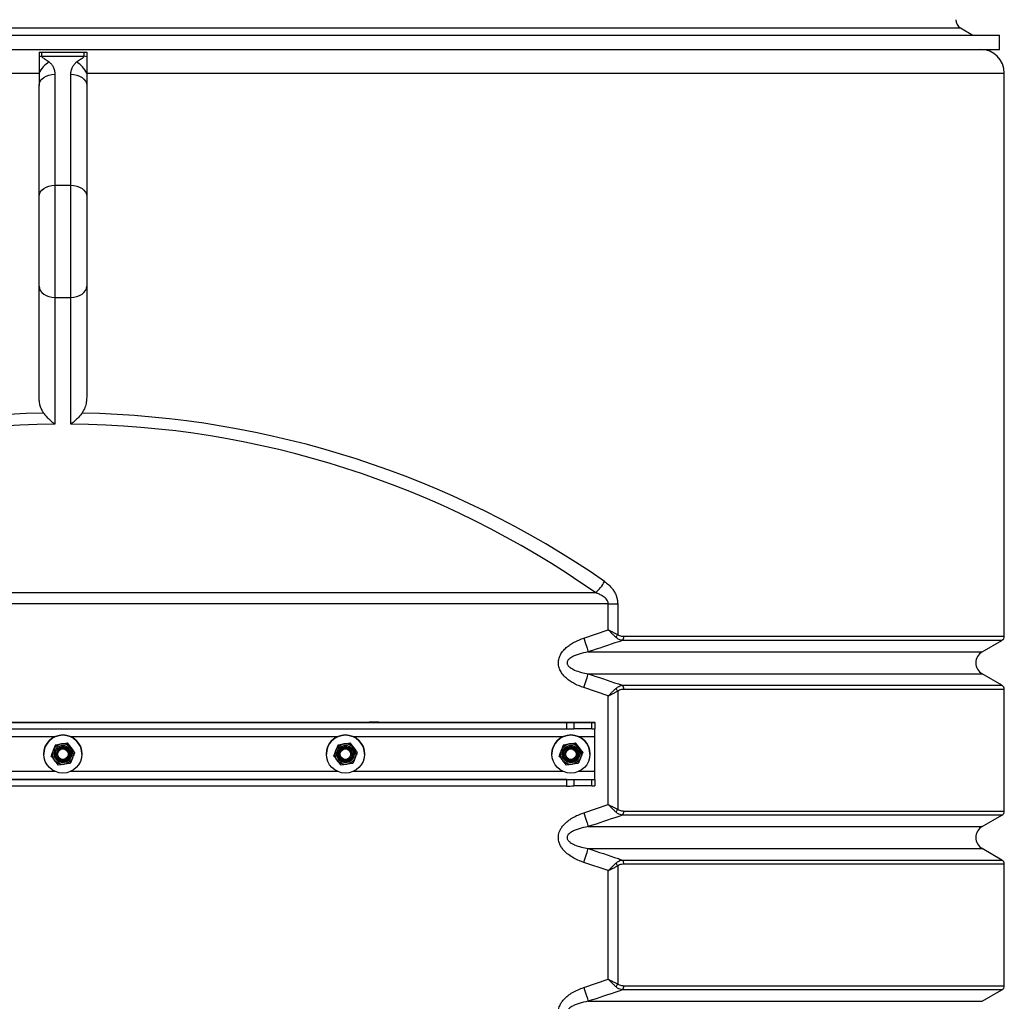
# Model space of a CAD drawing. Units: millimetres. Extents: x 8 to 201, y 4 to 288.
# Drawn here: x 66 to 82, y 113 to 128 of the extents above; entities that cross this region are included whole.
import ezdxf

# ---------------------------------------------------------------- set-up
doc = ezdxf.new("R2010")
doc.units = ezdxf.units.MM

msp = doc.modelspace()

# ---------------------------------------------------------------- linework, layer by layer
at = {"color": 7, "linetype": 'Continuous', "lineweight": 25}
for p, q in [((52.98711, 128.22632), (81.26211, 128.22632)), ((81.26211, 128.22632), (81.45541, 128.11472)), ((52.37461, 128.11472), (81.87461, 128.11472)), ((81.87461, 127.88972), (81.87461, 128.11472)), ((52.37461, 127.88972), (81.87461, 127.88972)), ((66.74961, 127.8438), (66.78354, 127.84638)), ((66.78354, 127.84638), (67.12461, 127.84638)), ((66.79083, 127.77988), (67.45839, 127.77988)), ((67.12461, 127.84638), (67.46568, 127.84638)), ((67.46568, 127.84638), (67.49961, 127.8438)), ((66.74961, 127.51472), (66.74961, 127.32124)), ((66.99961, 127.49801), (66.99961, 125.75126)), ((67.24961, 125.75126), (67.24961, 127.49801)), ((67.49961, 127.51472), (67.49961, 127.32124)), ((81.94961, 118.65125), (81.94961, 127.51472)), ((66.74961, 125.57449), (66.74961, 127.32124)), ((67.49961, 127.32124), (67.49961, 125.57449)), ((66.99961, 125.75126), (66.99961, 123.9835)), ((66.99961, 125.75126), (67.24961, 125.75126)), ((67.24961, 123.9835), (67.24961, 125.75126)), ((66.74961, 124.16027), (66.74961, 125.57449)), ((67.49961, 125.57449), (67.49961, 124.16027)), ((66.74961, 122.41353), (66.74961, 124.16027)), ((67.49961, 124.16027), (67.49961, 122.41353)), ((66.99961, 123.9835), (67.24961, 123.9835)), ((66.99961, 123.9835), (66.99961, 121.99096)), ((67.24961, 121.99096), (67.24961, 123.9835)), ((58.73952, 119.33794), (75.5097, 119.33794)), ((75.71414, 119.16116), (58.53508, 119.16116)), ((75.71414, 119.16116), (75.86147, 119.16116)), ((75.71414, 118.75228), (75.71414, 119.16116)), ((75.86147, 119.16116), (75.86147, 118.6785)), ((75.3274, 118.62266), (75.71414, 118.75228)), ((81.60009, 118.40615), (81.91211, 118.58629)), ((81.91211, 117.8796), (81.60009, 118.05974)), ((75.71414, 117.71361), (75.3274, 117.84323)), ((75.71414, 116.00228), (75.71414, 117.71361)), ((75.86147, 117.78739), (75.86147, 115.9285)), ((81.94961, 115.90125), (81.94961, 117.81464)), ((58.74961, 117.29736), (75.49961, 117.29736)), ((59.18674, 117.29477), (75.06248, 117.29477)), ((71.94961, 117.29724), (71.94961, 117.29576)), ((72.09961, 117.29724), (71.94961, 117.29724)), ((71.94961, 117.29576), (72.09961, 117.29576)), ((72.09961, 117.29576), (72.09961, 117.29724)), ((75.06248, 117.19477), (75.06248, 117.29477)), ((75.16854, 117.29498), (75.45568, 117.2964)), ((75.16854, 117.29498), (75.16854, 117.19499)), ((75.45568, 117.1964), (75.45568, 117.2964)), ((75.49961, 117.29693), (75.49961, 117.29736)), ((75.49961, 117.29693), (75.49961, 117.19693)), ((59.18674, 117.19477), (75.06248, 117.19477)), ((75.45568, 117.1964), (75.16854, 117.19499)), ((75.49961, 117.07298), (75.49961, 117.19693)), ((75.49961, 116.52299), (75.49961, 117.07298)), ((67.0085, 116.94504), (67.10135, 116.95855)), ((67.0085, 116.94473), (67.10135, 116.95809)), ((67.0085, 116.94504), (67.0085, 116.94473)), ((67.1942, 116.97191), (67.1942, 116.97159)), ((67.1942, 116.97191), (67.25226, 116.89828)), ((67.1942, 116.97159), (67.25226, 116.89782)), ((71.4585, 116.94504), (71.55135, 116.95855)), ((71.4585, 116.94473), (71.55135, 116.95809)), ((71.4585, 116.94504), (71.4585, 116.94473)), ((71.6442, 116.97191), (71.6442, 116.97159)), ((71.6442, 116.97191), (71.70226, 116.89828)), ((71.6442, 116.97159), (71.70226, 116.89782)), ((75.0085, 116.94504), (75.10135, 116.95855)), ((75.0085, 116.94473), (75.10135, 116.95809)), ((75.0085, 116.94504), (75.0085, 116.94473)), ((75.1942, 116.97191), (75.1942, 116.97159)), ((75.1942, 116.97191), (75.25226, 116.89828)), ((75.1942, 116.97159), (75.25226, 116.89782)), ((66.82461, 116.79791), (66.82461, 116.79772)), ((66.9389, 116.77079), (66.9389, 116.77048)), ((66.96211, 116.79727), (66.96211, 116.79701)), ((67.02461, 116.79587), (67.02461, 116.79587)), ((67.22461, 116.79587), (67.22461, 116.79587)), ((67.28711, 116.79701), (67.28711, 116.79727)), ((67.31032, 116.82451), (67.31032, 116.8242)), ((67.42461, 116.79772), (67.42461, 116.79791)), ((71.27461, 116.79791), (71.27461, 116.79772)), ((71.3889, 116.77079), (71.3889, 116.77048)), ((71.41211, 116.79727), (71.41211, 116.79701)), ((71.47461, 116.79587), (71.47461, 116.79587)), ((71.67461, 116.79587), (71.67461, 116.79587)), ((71.73711, 116.79701), (71.73711, 116.79727)), ((71.76032, 116.82451), (71.76032, 116.8242)), ((71.87461, 116.79772), (71.87461, 116.79791)), ((74.82461, 116.79791), (74.82461, 116.79772)), ((74.9389, 116.77079), (74.9389, 116.77048)), ((74.96211, 116.79727), (74.96211, 116.79701)), ((75.02461, 116.79587), (75.02461, 116.79587)), ((75.22461, 116.79587), (75.22461, 116.79587)), ((75.28711, 116.79701), (75.28711, 116.79727)), ((75.31032, 116.82451), (75.31032, 116.8242)), ((75.42461, 116.79772), (75.42461, 116.79791)), ((67.05502, 116.62308), (66.99696, 116.69671)), ((67.24073, 116.64994), (67.14787, 116.63644)), ((71.50502, 116.62308), (71.44696, 116.69671)), ((71.69073, 116.64994), (71.59787, 116.63644)), ((75.05502, 116.62308), (74.99696, 116.69671)), ((75.24073, 116.64994), (75.14787, 116.63644)), ((75.49961, 116.39737), (75.49961, 116.52299)), ((58.74961, 116.39737), (75.49961, 116.39737)), ((75.06248, 116.39478), (59.18674, 116.39478)), ((75.06248, 116.29478), (59.18674, 116.29478)), ((72.09961, 116.39725), (71.94961, 116.39725)), ((71.94961, 116.39725), (71.94961, 116.39577)), ((71.94961, 116.39577), (72.09961, 116.39577)), ((72.09961, 116.39577), (72.09961, 116.39725)), ((75.06248, 116.29478), (75.06248, 116.39478)), ((75.16854, 116.395), (75.45568, 116.39641)), ((75.16854, 116.395), (75.16854, 116.295)), ((75.45568, 116.29642), (75.16854, 116.295)), ((75.45568, 116.29642), (75.45568, 116.39641)), ((75.49961, 116.39737), (75.49961, 116.39694)), ((75.49961, 116.39694), (75.49961, 116.29694)), ((75.3274, 115.87266), (75.71414, 116.00228)), ((81.60009, 115.65615), (81.91211, 115.83629)), ((81.91211, 115.1296), (81.60009, 115.30974)), ((75.71414, 114.96361), (75.3274, 115.09323)), ((81.94961, 113.15125), (81.94961, 115.06464)), ((75.71414, 113.25228), (75.71414, 114.96361)), ((75.86147, 115.03739), (75.86147, 113.1785)), ((75.3274, 113.12266), (75.71414, 113.25228)), ((81.60009, 112.90615), (81.91211, 113.08629))]:
    msp.add_line(p, q, dxfattribs=at)
at = {"color": 8, "linetype": 'Continuous', "lineweight": 25}
for p, q in [((52.29961, 127.51472), (66.74961, 127.51472)), ((67.49961, 127.51472), (81.94961, 127.51472)), ((75.95862, 118.65125), (81.94961, 118.65125)), ((81.91211, 118.58629), (75.93627, 118.58629)), ((75.39885, 118.40615), (81.60009, 118.40615)), ((75.39885, 118.05974), (81.60009, 118.05974)), ((75.93627, 117.8796), (81.91211, 117.8796)), ((81.94961, 117.81464), (75.95862, 117.81464)), ((62.79433, 117.07298), (67.00489, 117.07298)), ((67.24433, 117.07298), (71.45489, 117.07298)), ((71.69433, 117.07298), (75.00489, 117.07298)), ((75.24433, 117.07298), (75.49961, 117.07298)), ((67.00411, 116.52299), (62.79511, 116.52299)), ((71.45412, 116.52299), (67.24511, 116.52299)), ((75.00411, 116.52299), (71.69511, 116.52299)), ((75.49961, 116.52299), (75.24511, 116.52299)), ((81.91211, 115.83629), (75.93627, 115.83629)), ((75.95862, 115.90125), (81.94961, 115.90125)), ((75.39885, 115.65615), (81.60009, 115.65615)), ((75.39885, 115.30974), (81.60009, 115.30974)), ((75.93627, 115.1296), (81.91211, 115.1296)), ((81.94961, 115.06464), (75.95862, 115.06464)), ((81.91211, 113.08629), (75.93627, 113.08629)), ((75.95862, 113.15125), (81.94961, 113.15125)), ((75.39885, 112.90615), (81.60009, 112.90615))]:
    msp.add_line(p, q, dxfattribs=at)
at = {"color": 7, "linetype": 'Continuous', "lineweight": 25, "flags": 128}
for points in [[(66.74961, 127.32124), (66.75441, 127.35572), (66.76864, 127.38889), (66.79174, 127.41945), (66.82283, 127.44624), (66.86072, 127.46822), (66.90394, 127.48456), (66.95084, 127.49462), (66.99961, 127.49801)], [(67.24961, 127.49801), (67.29838, 127.49462), (67.34528, 127.48456), (67.3885, 127.46822), (67.42639, 127.44624), (67.45748, 127.41945), (67.48058, 127.38889), (67.49481, 127.35572), (67.49961, 127.32124)], [(66.74961, 125.57449), (66.75441, 125.60897), (66.76864, 125.64214), (66.79174, 125.6727), (66.82283, 125.69949), (66.86072, 125.72147), (66.90394, 125.73781), (66.95084, 125.74787), (66.99961, 125.75126)], [(67.24961, 125.75126), (67.29838, 125.74787), (67.34528, 125.73781), (67.3885, 125.72147), (67.42639, 125.69949), (67.45748, 125.6727), (67.48058, 125.64214), (67.49481, 125.60897), (67.49961, 125.57449)], [(66.74961, 124.16027), (66.75441, 124.12579), (66.76864, 124.09262), (66.79174, 124.06206), (66.82283, 124.03527), (66.86072, 124.01329), (66.90394, 123.99695), (66.95084, 123.98689), (66.99961, 123.9835)], [(67.24961, 123.9835), (67.29838, 123.98689), (67.34528, 123.99695), (67.3885, 124.01329), (67.42639, 124.03527), (67.45748, 124.06206), (67.48058, 124.09262), (67.49481, 124.12579), (67.49961, 124.16027)], [(75.3274, 118.62266), (75.3386, 118.5887), (75.34958, 118.55545), (75.36009, 118.52358), (75.36994, 118.49374), (75.37891, 118.46656), (75.38682, 118.44258), (75.39351, 118.42231), (75.39885, 118.40615)], [(75.3274, 117.84323), (75.3386, 117.87719), (75.34958, 117.91044), (75.36009, 117.94231), (75.36994, 117.97215), (75.37891, 117.99934), (75.38682, 118.02331), (75.39351, 118.04359), (75.39885, 118.05974)], [(75.3274, 115.87266), (75.3386, 115.8387), (75.34958, 115.80545), (75.36009, 115.77358), (75.36994, 115.74374), (75.37891, 115.71656), (75.38682, 115.69258), (75.39351, 115.67231), (75.39885, 115.65615)], [(75.3274, 115.09323), (75.3386, 115.12719), (75.34958, 115.16044), (75.36009, 115.19231), (75.36994, 115.22215), (75.37891, 115.24934), (75.38682, 115.27331), (75.39351, 115.29359), (75.39885, 115.30974)], [(75.3274, 113.12266), (75.3386, 113.0887), (75.34958, 113.05545), (75.36009, 113.02358), (75.36994, 112.99374), (75.37891, 112.96656), (75.38682, 112.94258), (75.39351, 112.92231), (75.39885, 112.90615)]]:
    msp.add_lwpolyline(points, dxfattribs=at)
at = {"color": 7, "linetype": 'Continuous', "lineweight": 25}
for centre, radius in [((67.12461, 116.79772), 0.3), ((71.57461, 116.79772), 0.3), ((75.12461, 116.79772), 0.3), ((67.12461, 116.79701), 0.1625), ((67.12461, 116.79689), 0.137), ((67.12461, 116.79689), 0.11786), ((71.57461, 116.79701), 0.1625), ((71.57461, 116.79689), 0.137), ((71.57461, 116.79689), 0.11786), ((75.12461, 116.79701), 0.1625), ((75.12461, 116.79689), 0.137), ((75.12461, 116.79689), 0.11786), ((67.12461, 116.79587), 0.1), ((67.12461, 116.79578), 0.08274), ((71.57461, 116.79587), 0.1), ((71.57461, 116.79578), 0.08274), ((75.12461, 116.79587), 0.1), ((75.12461, 116.79578), 0.08274)]:
    msp.add_circle(centre, radius, dxfattribs=at)
for centre, radius, start, end in [((81.33711, 128.35622), 0.15, 180, 240), ((66.82957, 127.42592), 0.35607, 96.246129, 102.977683), ((67.41965, 127.42592), 0.35607, 77.022317, 83.753871), ((81.57461, 127.51472), 0.375, 0, 90), ((67.14489, 127.31998), 0.44065, 122.531333, 153.773507), ((67.10433, 127.31998), 0.44065, 26.226493, 57.468667), ((67.12461, 107.41649), 14.575, 90.491393, 125.121089), ((67.12461, 107.41649), 14.575, 54.878911, 89.508607), ((75.23075, 119.7118), 0.46646, 306.728611, 335.007266), ((75.73199, 118.73946), 0.14312, 314.095887, 334.788117), ((75.86632, 118.64668), 0.09242, 319.199331, 2.830577), ((81.87461, 118.65125), 0.075, 300, 0), ((81.70009, 118.23295), 0.2, 120, 240), ((75.86631, 117.81921), 0.09242, 357.169836, 40.800256), ((81.87461, 117.81464), 0.075, 0, 60), ((75.73199, 117.72643), 0.14312, 25.211883, 45.904113), ((75.069, 140.05059), 22.75583, 269.983591, 270.250649), ((75.462, 118.6086), 1.31221, 269.723777, 271.64231), ((67.12461, 116.7979), 0.3, 0.000528, 179.999472), ((71.57461, 116.7979), 0.3, 0.000559, 179.999441), ((75.12461, 116.79791), 0.3, 0.000461, 179.999539), ((75.069, 139.9506), 22.75583, 269.983591, 270.250649), ((75.46197, 118.5103), 1.31392, 269.725507, 271.641551), ((67.12461, 116.79726), 0.1625, 98.230161, 158.229617), ((67.12461, 116.79726), 0.1625, 38.230721, 98.230168), ((71.57461, 116.79726), 0.1625, 98.230251, 158.229596), ((71.57461, 116.79726), 0.1625, 38.230671, 98.230219), ((75.12461, 116.79726), 0.1625, 98.230527, 158.229319), ((75.12461, 116.79726), 0.1625, 38.230671, 98.230219), ((67.12461, 116.79727), 0.1625, 158.229878, 180.000091), ((67.12461, 116.79701), 0.11786, 180.000545, 359.999455), ((67.12461, 116.79701), 0.1, 359.983929, 180.016071), ((67.12461, 116.79695), 0.1, 0.000468, 179.999532), ((67.12461, 116.79692), 0.1, 0.000468, 179.999532), ((67.12461, 116.7968), 0.1, 0.000681, 179.999319), ((67.12461, 116.79677), 0.1, 0.00061, 179.99939), ((67.12461, 116.79665), 0.1, 0.000468, 179.999532), ((67.12461, 116.79661), 0.1, 0.000468, 179.999532), ((67.12461, 116.79649), 0.1, 0.00061, 179.99939), ((67.12461, 116.79646), 0.1, 0.000539, 179.999461), ((67.12461, 116.79634), 0.1, 0.000468, 179.999532), ((67.12461, 116.7963), 0.1, 0.000468, 179.999532), ((67.12461, 116.79618), 0.1, 0.000539, 179.999461), ((67.12461, 116.79615), 0.1, 0.000468, 179.999532), ((67.12461, 116.79603), 0.1, 0.000468, 179.999532), ((67.12461, 116.79599), 0.1, 0.000468, 179.999532), ((67.12461, 116.79587), 0.1, 0.000539, 179.999461), ((67.12461, 116.79727), 0.1625, 0.000054, 38.230591), ((71.5746, 116.79727), 0.16249, 158.229401, 180.000333), ((71.57461, 116.79701), 0.11786, 180.000547, 359.999453), ((71.57461, 116.79701), 0.1, 359.941454, 180.058759), ((71.57461, 116.79695), 0.1, 0.000468, 179.999532), ((71.57461, 116.79692), 0.1, 0.000468, 179.999532), ((71.57461, 116.7968), 0.1, 0.000682, 179.999318), ((71.57461, 116.79677), 0.1, 0.000611, 179.999389), ((71.57461, 116.79665), 0.1, 0.000468, 179.999532), ((71.57461, 116.79661), 0.1, 0.000468, 179.999532), ((71.57461, 116.79649), 0.1, 0.000611, 179.999389), ((71.57461, 116.79646), 0.1, 0.000539, 179.999461), ((71.57461, 116.79634), 0.1, 0.000468, 179.999532), ((71.57461, 116.7963), 0.1, 0.000468, 179.999532), ((71.57461, 116.79618), 0.1, 0.000539, 179.999461), ((71.57461, 116.79615), 0.1, 0.000468, 179.999532), ((71.57461, 116.79603), 0.1, 0.000468, 179.999532), ((71.57461, 116.79599), 0.1, 0.000468, 179.999532), ((71.57461, 116.79587), 0.1, 0.000539, 179.999461), ((71.57463, 116.79727), 0.16248, 359.998438, 38.232136), ((75.12462, 116.79726), 0.16251, 158.23094, 179.998794), ((75.12461, 116.79701), 0.11786, 180.000482, 359.999518), ((75.12461, 116.79701), 0.1, 0.157076, 179.851461), ((75.12461, 116.79695), 0.1, 0.000353, 179.999647), ((75.12461, 116.79692), 0.1, 0.000353, 179.999647), ((75.12461, 116.7968), 0.1, 0.000567, 179.999433), ((75.12461, 116.79677), 0.1, 0.000496, 179.999504), ((75.12461, 116.79665), 0.1, 0.000353, 179.999647), ((75.12461, 116.79661), 0.1, 0.000353, 179.999647), ((75.12461, 116.79649), 0.1, 0.000496, 179.999504), ((75.12461, 116.79646), 0.1, 0.000425, 179.999575), ((75.12461, 116.79634), 0.1, 0.000353, 179.999647), ((75.12461, 116.7963), 0.1, 0.000353, 179.999647), ((75.12461, 116.79618), 0.1, 0.000425, 179.999575), ((75.12461, 116.79615), 0.1, 0.000353, 179.999647), ((75.12461, 116.79603), 0.1, 0.000353, 179.999647), ((75.12461, 116.79599), 0.1, 0.000353, 179.999647), ((75.12461, 116.79587), 0.1, 0.000425, 179.999575), ((75.1246, 116.79726), 0.16251, 0.001332, 38.229622), ((75.06921, 139.04819), 22.65341, 269.982987, 270.251253), ((75.06921, 138.94819), 22.65341, 269.982987, 270.251253), ((75.46196, 117.71209), 1.31569, 269.726315, 271.639772), ((75.46196, 117.61209), 1.31569, 269.726315, 271.639772), ((75.73199, 115.98946), 0.14312, 314.095451, 334.78807), ((75.86632, 115.89668), 0.09242, 319.199229, 2.830679), ((81.87461, 115.90125), 0.075, 300, 0), ((81.70009, 115.48295), 0.2, 120, 240), ((75.73199, 114.97643), 0.14312, 25.21193, 45.904549), ((75.86632, 115.06921), 0.09242, 357.169321, 40.800771), ((81.87461, 115.06464), 0.075, 0, 60), ((75.73198, 113.23946), 0.14312, 314.096323, 334.788164), ((75.86631, 113.14668), 0.09242, 319.20026, 2.829648), ((81.87461, 113.15125), 0.075, 300, 0)]:
    msp.add_arc(centre, radius, start, end, dxfattribs=at)
for start_param, end_param in [(1.59115614, 2.18377497), (0.95781769, 1.55043652)]:
    msp.add_ellipse((67.12461, 107.59327), major_axis=(14.825, 0), ratio=0.98313659, start_param=start_param, end_param=end_param, dxfattribs=at)
for points, knots in [([(66.74961, 127.8438), (66.74961, 127.82601), (66.74961, 127.80502), (66.74961, 127.77715), (66.74961, 127.7729)], [0, 0, 0, 0, 0.84730425, 1, 1, 1, 1]), ([(66.74961, 127.7729), (66.74961, 127.74456), (66.74961, 127.69993), (66.74961, 127.62651), (66.74961, 127.56911), (66.74961, 127.53122), (66.74961, 127.51472)], [0, 0, 0, 0, 0.38134516, 0.60046661, 0.82594639, 1, 1, 1, 1]), ([(66.78354, 127.84638), (66.78563, 127.8316), (66.78838, 127.81216), (66.79036, 127.78613), (66.79083, 127.77988)], [0, 0, 0, 0, 0.760094, 1, 1, 1, 1]), ([(66.79083, 127.77988), (66.79132, 127.77848), (66.7929, 127.77386), (66.81016, 127.75694), (66.85355, 127.73245), (66.88835, 127.70624), (66.90793, 127.69149)], [0, 0, 0, 0, 0.035311076, 0.116318643, 0.502752761, 1, 1, 1, 1]), ([(67.34129, 127.69149), (67.36087, 127.70624), (67.39567, 127.73245), (67.43906, 127.75694), (67.45632, 127.77386), (67.45791, 127.77848), (67.45839, 127.77988)], [0, 0, 0, 0, 0.497247239, 0.883681357, 0.964688924, 1, 1, 1, 1]), ([(67.45839, 127.77988), (67.45886, 127.78613), (67.46084, 127.81216), (67.46359, 127.8316), (67.46568, 127.84638)], [0, 0, 0, 0, 0.239906, 1, 1, 1, 1]), ([(67.49961, 127.8438), (67.49961, 127.82601), (67.49961, 127.80502), (67.49961, 127.77715), (67.49961, 127.7729)], [0, 0, 0, 0, 0.84730425, 1, 1, 1, 1]), ([(67.49961, 127.7729), (67.49961, 127.74456), (67.49961, 127.69993), (67.49961, 127.62651), (67.49961, 127.56911), (67.49961, 127.53122), (67.49961, 127.51472)], [0, 0, 0, 0, 0.38134516, 0.60046661, 0.82594639, 1, 1, 1, 1]), ([(66.90793, 127.69149), (66.92066, 127.67968), (66.94657, 127.65563), (66.97498, 127.61012), (66.99561, 127.55722), (66.99826, 127.51796), (66.99961, 127.49801)], [0, 0, 0, 0, 0.2135608, 0.43460183, 0.71278906, 1, 1, 1, 1]), ([(67.24961, 127.49801), (67.25084, 127.51699), (67.25333, 127.5555), (67.27303, 127.60766), (67.30142, 127.65423), (67.32786, 127.67894), (67.34129, 127.69149)], [0, 0, 0, 0, 0.273314514, 0.554631657, 0.7738073, 1, 1, 1, 1]), ([(66.8228, 122.16525), (66.81156, 122.18296), (66.78874, 122.21894), (66.76672, 122.28031), (66.75224, 122.34561), (66.75049, 122.39073), (66.74961, 122.41353)], [0, 0, 0, 0, 0.23897544, 0.48527566, 0.73999107, 1, 1, 1, 1]), ([(67.49961, 122.41353), (67.49832, 122.38701), (67.4957, 122.33319), (67.47451, 122.24721), (67.44352, 122.19439), (67.42642, 122.16525)], [0, 0, 0, 0, 0.30334843, 0.61557852, 1, 1, 1, 1]), ([(66.8228, 122.16525), (66.83567, 122.1473), (66.84923, 122.13032), (66.87745, 122.09789), (66.89215, 122.0824), (66.92238, 122.05297), (66.93765, 122.03928), (66.96074, 122.02013), (66.96847, 122.01397), (66.98011, 122.00508), (66.984, 122.00218), (66.98985, 121.9979), (66.9918, 121.99649), (66.9957, 121.9937), (66.99768, 121.99231), (66.99961, 121.99096)], [0, 0, 0, 0, 0.25, 0.25, 0.5, 0.5, 0.75, 0.75, 0.875, 0.875, 0.9375, 0.9375, 0.96875, 0.96875, 1, 1, 1, 1]), ([(67.42642, 122.16525), (67.41356, 122.1473), (67.39998, 122.13032), (67.3788, 122.10597), (67.3716, 122.09805), (67.35693, 122.08256), (67.34944, 122.07497), (67.3268, 122.05293), (67.31155, 122.03926), (67.28847, 122.02012), (67.28075, 122.01397), (67.26911, 122.00508), (67.26522, 122.00217), (67.25743, 121.99648), (67.25348, 121.99366), (67.24961, 121.99096)], [0, 0, 0, 0, 0.25, 0.25, 0.375, 0.375, 0.5, 0.5, 0.75, 0.75, 0.875, 0.875, 0.9375, 0.9375, 1, 1, 1, 1]), ([(75.65353, 119.51472), (75.67608, 119.49784), (75.72114, 119.46413), (75.77354, 119.40646), (75.81213, 119.34841), (75.83705, 119.29618), (75.85319, 119.24302), (75.86056, 119.19849), (75.86123, 119.171), (75.86147, 119.16116)], [0, 0, 0, 0, 0.21212091, 0.42383577, 0.56386819, 0.70370248, 0.81960133, 0.93540353, 1, 1, 1, 1]), ([(75.71414, 119.16116), (75.7139, 119.1661), (75.71333, 119.17793), (75.70668, 119.20098), (75.69038, 119.2288), (75.66401, 119.25631), (75.62482, 119.28564), (75.5734, 119.31402), (75.53095, 119.32996), (75.5097, 119.33794)], [0, 0, 0, 0, 0.050033445, 0.119951386, 0.241797612, 0.37852556, 0.515792791, 0.75763496, 1, 1, 1, 1]), ([(75.3274, 117.84323), (75.28031, 117.85877), (75.23481, 117.87735), (75.16952, 117.91083), (75.14825, 117.92293), (75.10691, 117.94942), (75.08683, 117.96379), (75.04823, 117.99549), (75.03011, 118.01248), (75.00517, 118.04011), (74.99723, 118.04968), (74.98222, 118.06966), (74.97522, 118.07999), (74.9561, 118.11178), (74.94575, 118.13414), (74.93664, 118.16394), (74.93501, 118.17003), (74.9322, 118.18223), (74.93102, 118.18835), (74.92816, 118.20677), (74.92716, 118.21912), (74.92702, 118.24399), (74.9279, 118.2566), (74.93149, 118.2813), (74.93418, 118.29342), (74.9412, 118.31724), (74.94555, 118.32899), (74.95573, 118.35189), (74.96148, 118.36291), (74.98044, 118.39486), (74.99534, 118.4147), (75.0287, 118.45202), (75.04671, 118.46901), (75.08472, 118.50049), (75.10473, 118.51497), (75.1464, 118.54187), (75.16809, 118.55429), (75.23425, 118.58834), (75.28013, 118.60706), (75.3274, 118.62266)], [0, 0, 0, 0, 0.125, 0.125, 0.1875, 0.1875, 0.25, 0.25, 0.3125, 0.3125, 0.34375, 0.34375, 0.375, 0.375, 0.4375, 0.4375, 0.453125, 0.453125, 0.46875, 0.46875, 0.5, 0.5, 0.53125, 0.53125, 0.5625, 0.5625, 0.59375, 0.59375, 0.625, 0.625, 0.6875, 0.6875, 0.75, 0.75, 0.8125, 0.8125, 0.875, 0.875, 1, 1, 1, 1]), ([(75.71414, 118.75228), (75.71429, 118.75221), (75.71476, 118.75197), (75.71591, 118.7514), (75.71854, 118.75008), (75.72485, 118.74692), (75.74039, 118.73913), (75.75516, 118.73173), (75.78263, 118.71797), (75.81682, 118.70085), (75.84659, 118.68595), (75.86147, 118.6785)], [0, 0, 0, 0, 0.00293954, 0.00912822, 0.02214623, 0.05375881, 0.13078632, 0.3225032, 0.34044184, 0.67031965, 1, 1, 1, 1]), ([(75.71414, 118.75228), (75.71426, 118.75216), (75.71464, 118.75179), (75.71555, 118.75089), (75.71765, 118.74882), (75.72268, 118.74387), (75.73506, 118.73167), (75.74696, 118.71994), (75.76891, 118.69833), (75.79615, 118.67151), (75.81977, 118.64829), (75.83158, 118.63668)], [0, 0, 0, 0, 0.002938177, 0.009141896, 0.022181619, 0.053834416, 0.130921542, 0.322481695, 0.343671879, 0.67192957, 1, 1, 1, 1]), ([(75.93627, 118.58629), (75.91795, 118.5886), (75.89992, 118.59349), (75.87347, 118.60567), (75.8647, 118.61058), (75.84765, 118.62225), (75.83943, 118.62896), (75.83158, 118.63668)], [0, 0, 0, 0, 0.5, 0.5, 0.75, 0.75, 1, 1, 1, 1]), ([(75.86147, 118.6785), (75.87014, 118.67329), (75.88948, 118.66166), (75.92265, 118.65295), (75.94652, 118.65182), (75.95862, 118.65125)], [0, 0, 0, 0, 0.28594425, 0.63799471, 1, 1, 1, 1]), ([(75.93627, 118.58629), (75.77844, 118.53276), (75.59951, 118.47207), (75.42001, 118.4131), (75.39885, 118.40615)], [0, 0, 0, 0, 0.882124143, 1, 1, 1, 1]), ([(75.39885, 118.40615), (75.34964, 118.39604), (75.27987, 118.38169), (75.19259, 118.35096), (75.14426, 118.3277), (75.1076, 118.30362), (75.08498, 118.2825), (75.07104, 118.2613), (75.06488, 118.24176), (75.06497, 118.22282), (75.0717, 118.20336), (75.0875, 118.18009), (75.12393, 118.14887), (75.19319, 118.11348), (75.28882, 118.08125), (75.36215, 118.06691), (75.39885, 118.05974)], [0, 0, 0, 0, 0.19223075, 0.27253589, 0.35267135, 0.39546456, 0.43802442, 0.46787018, 0.4884442, 0.51241999, 0.53557387, 0.56304476, 0.61589974, 0.71381972, 0.85675272, 1, 1, 1, 1]), ([(75.39885, 118.05974), (75.55706, 118.00732), (75.73641, 117.9479), (75.9152, 117.8868), (75.93627, 117.8796)], [0, 0, 0, 0, 0.8821245, 1, 1, 1, 1]), ([(75.83158, 117.82921), (75.84119, 117.83751), (75.86197, 117.85545), (75.89773, 117.87233), (75.92329, 117.87715), (75.93627, 117.8796)], [0, 0, 0, 0, 0.29774369, 0.64325974, 1, 1, 1, 1]), ([(75.71414, 117.71361), (75.71426, 117.71373), (75.71464, 117.7141), (75.71555, 117.715), (75.71765, 117.71707), (75.72268, 117.72202), (75.73506, 117.73423), (75.74696, 117.74595), (75.76891, 117.76756), (75.79615, 117.79438), (75.81977, 117.8176), (75.83158, 117.82921)], [0, 0, 0, 0, 0.00293818, 0.0091404, 0.02218015, 0.05383449, 0.13092172, 0.32248064, 0.34367233, 0.67193046, 1, 1, 1, 1]), ([(75.71414, 117.71361), (75.71429, 117.71368), (75.71476, 117.71392), (75.71591, 117.7145), (75.71854, 117.71582), (75.72484, 117.71897), (75.74039, 117.72676), (75.75516, 117.73416), (75.78263, 117.74792), (75.81682, 117.76505), (75.84659, 117.77995), (75.86147, 117.78739)], [0, 0, 0, 0, 0.00293858, 0.00912823, 0.02214625, 0.05375885, 0.13078644, 0.32250348, 0.34044213, 0.67032022, 1, 1, 1, 1]), ([(75.95862, 117.81464), (75.94682, 117.8141), (75.92296, 117.81299), (75.88975, 117.8044), (75.87014, 117.7926), (75.86147, 117.78739)], [0, 0, 0, 0, 0.35292928, 0.71405178, 1, 1, 1, 1]), ([(67.0085, 116.94504), (67.00557, 116.93774), (66.99423, 116.90938), (66.98245, 116.87989), (66.9737, 116.85799)], [0, 0, 0, 0, 0.25755088, 1, 1, 1, 1]), ([(67.0085, 116.94473), (67.00557, 116.93741), (66.99423, 116.90896), (66.98245, 116.87945), (66.9737, 116.85753)], [0, 0, 0, 0, 0.25755011, 1, 1, 1, 1]), ([(67.10135, 116.95855), (67.10355, 116.95887), (67.13491, 116.9634), (67.16563, 116.96781), (67.1942, 116.97191)], [0, 0, 0, 0, 0.070214785, 1, 1, 1, 1]), ([(67.10135, 116.95809), (67.10355, 116.95841), (67.13491, 116.96294), (67.16563, 116.96743), (67.1942, 116.97159)], [0, 0, 0, 0, 0.07021466, 1, 1, 1, 1]), ([(71.4585, 116.94504), (71.45557, 116.93774), (71.44423, 116.90938), (71.43245, 116.87989), (71.4237, 116.85799)], [0, 0, 0, 0, 0.25754991, 1, 1, 1, 1]), ([(71.4585, 116.94473), (71.45557, 116.93741), (71.44423, 116.90896), (71.43245, 116.87945), (71.4237, 116.85753)], [0, 0, 0, 0, 0.25754915, 1, 1, 1, 1]), ([(71.55135, 116.95855), (71.55355, 116.95887), (71.58491, 116.9634), (71.61563, 116.96781), (71.6442, 116.97191)], [0, 0, 0, 0, 0.07021697, 1, 1, 1, 1]), ([(71.55135, 116.95809), (71.55355, 116.95841), (71.58491, 116.96294), (71.61563, 116.96743), (71.6442, 116.97159)], [0, 0, 0, 0, 0.070216843, 1, 1, 1, 1]), ([(75.0085, 116.94504), (75.00557, 116.93774), (74.99423, 116.90938), (74.98245, 116.87989), (74.9737, 116.85799)], [0, 0, 0, 0, 0.25754954, 1, 1, 1, 1]), ([(75.0085, 116.94473), (75.00557, 116.93741), (74.99423, 116.90896), (74.98245, 116.87945), (74.9737, 116.85753)], [0, 0, 0, 0, 0.25754878, 1, 1, 1, 1]), ([(75.10135, 116.95855), (75.10355, 116.95887), (75.13491, 116.9634), (75.16563, 116.96781), (75.1942, 116.97191)], [0, 0, 0, 0, 0.0702167, 1, 1, 1, 1]), ([(75.10135, 116.95809), (75.10355, 116.95841), (75.13491, 116.96294), (75.16563, 116.96743), (75.1942, 116.97159)], [0, 0, 0, 0, 0.070216574, 1, 1, 1, 1]), ([(66.9737, 116.85799), (66.97054, 116.85007), (66.95876, 116.82057), (66.94729, 116.79182), (66.9389, 116.77079)], [0, 0, 0, 0, 0.26863538, 1, 1, 1, 1]), ([(66.9737, 116.85753), (66.97054, 116.84961), (66.95876, 116.82012), (66.94729, 116.79145), (66.9389, 116.77048)], [0, 0, 0, 0, 0.26863361, 1, 1, 1, 1]), ([(66.99696, 116.69671), (66.99559, 116.69846), (66.97598, 116.72334), (66.95677, 116.74777), (66.9389, 116.77048)], [0, 0, 0, 0, 0.07021352, 1, 1, 1, 1]), ([(67.25226, 116.89828), (67.25364, 116.89653), (67.27324, 116.87164), (67.29245, 116.84722), (67.31032, 116.82451)], [0, 0, 0, 0, 0.070216384, 1, 1, 1, 1]), ([(67.25226, 116.89782), (67.25364, 116.89608), (67.27324, 116.87119), (67.29245, 116.84684), (67.31032, 116.8242)], [0, 0, 0, 0, 0.07021347, 1, 1, 1, 1]), ([(67.31032, 116.8242), (67.3074, 116.81687), (67.29605, 116.78843), (67.28427, 116.75891), (67.27552, 116.737)], [0, 0, 0, 0, 0.2575484, 1, 1, 1, 1]), ([(71.4237, 116.85799), (71.42054, 116.85007), (71.40876, 116.82057), (71.39729, 116.79182), (71.3889, 116.77079)], [0, 0, 0, 0, 0.26863542, 1, 1, 1, 1]), ([(71.4237, 116.85753), (71.42054, 116.84961), (71.40876, 116.82012), (71.39729, 116.79145), (71.3889, 116.77048)], [0, 0, 0, 0, 0.268633646, 1, 1, 1, 1]), ([(71.44696, 116.69671), (71.44559, 116.69846), (71.42598, 116.72334), (71.40677, 116.74777), (71.3889, 116.77048)], [0, 0, 0, 0, 0.07021226, 1, 1, 1, 1]), ([(71.70226, 116.89828), (71.70364, 116.89653), (71.72324, 116.87164), (71.74245, 116.84722), (71.76032, 116.82451)], [0, 0, 0, 0, 0.07021755, 1, 1, 1, 1]), ([(71.70226, 116.89782), (71.70364, 116.89608), (71.72324, 116.87119), (71.74245, 116.84684), (71.76032, 116.8242)], [0, 0, 0, 0, 0.07021463, 1, 1, 1, 1]), ([(71.76032, 116.8242), (71.7574, 116.81687), (71.74605, 116.78843), (71.73427, 116.75891), (71.72552, 116.737)], [0, 0, 0, 0, 0.25754748, 1, 1, 1, 1]), ([(74.9737, 116.85799), (74.97054, 116.85007), (74.95876, 116.82057), (74.94729, 116.79182), (74.9389, 116.77079)], [0, 0, 0, 0, 0.26863397, 1, 1, 1, 1]), ([(74.9737, 116.85753), (74.97054, 116.84961), (74.95876, 116.82012), (74.94729, 116.79145), (74.9389, 116.77048)], [0, 0, 0, 0, 0.2686322, 1, 1, 1, 1]), ([(74.99696, 116.69671), (74.99559, 116.69846), (74.97598, 116.72334), (74.95677, 116.74777), (74.9389, 116.77048)], [0, 0, 0, 0, 0.070212091, 1, 1, 1, 1]), ([(75.25226, 116.89828), (75.25364, 116.89653), (75.27324, 116.87165), (75.29245, 116.84722), (75.31032, 116.82451)], [0, 0, 0, 0, 0.0702198, 1, 1, 1, 1]), ([(75.25226, 116.89782), (75.25364, 116.89608), (75.27324, 116.87119), (75.29245, 116.84684), (75.31032, 116.8242)], [0, 0, 0, 0, 0.07021689, 1, 1, 1, 1]), ([(75.31032, 116.8242), (75.3074, 116.81687), (75.29605, 116.78843), (75.28427, 116.75891), (75.27552, 116.737)], [0, 0, 0, 0, 0.25754711, 1, 1, 1, 1]), ([(67.14787, 116.63644), (67.14567, 116.63612), (67.11432, 116.63159), (67.08359, 116.62718), (67.05502, 116.62308)], [0, 0, 0, 0, 0.07021456, 1, 1, 1, 1]), ([(67.27552, 116.737), (67.27236, 116.72908), (67.26058, 116.69959), (67.24911, 116.67091), (67.24073, 116.64994)], [0, 0, 0, 0, 0.26863452, 1, 1, 1, 1]), ([(71.59787, 116.63644), (71.59567, 116.63612), (71.56432, 116.63159), (71.53359, 116.62718), (71.50502, 116.62308)], [0, 0, 0, 0, 0.070213144, 1, 1, 1, 1]), ([(71.72552, 116.737), (71.72236, 116.72908), (71.71058, 116.69959), (71.69911, 116.67091), (71.69073, 116.64994)], [0, 0, 0, 0, 0.2686346, 1, 1, 1, 1]), ([(75.14787, 116.63644), (75.14567, 116.63612), (75.11432, 116.63159), (75.08359, 116.62718), (75.05502, 116.62308)], [0, 0, 0, 0, 0.07021702, 1, 1, 1, 1]), ([(75.27552, 116.737), (75.27236, 116.72908), (75.26058, 116.69959), (75.24911, 116.67091), (75.24073, 116.64994)], [0, 0, 0, 0, 0.26863316, 1, 1, 1, 1]), ([(75.71414, 116.00228), (75.71426, 116.00216), (75.71464, 116.00179), (75.71555, 116.00089), (75.71765, 115.99882), (75.72268, 115.99387), (75.73506, 115.98167), (75.74696, 115.96994), (75.76891, 115.94833), (75.79615, 115.92151), (75.81977, 115.89829), (75.83158, 115.88668)], [0, 0, 0, 0, 0.00293668, 0.00914042, 0.02217867, 0.05383456, 0.1309204, 0.32247959, 0.3436713, 0.67193134, 1, 1, 1, 1]), ([(75.71414, 116.00228), (75.71429, 116.00221), (75.71476, 116.00197), (75.71591, 116.00139), (75.71854, 116.00008), (75.72484, 115.99692), (75.74039, 115.98913), (75.75516, 115.98173), (75.78262, 115.96797), (75.81682, 115.95085), (75.84659, 115.93595), (75.86147, 115.9285)], [0, 0, 0, 0, 0.00293858, 0.00912823, 0.02214625, 0.05375886, 0.13078644, 0.32250253, 0.34044213, 0.67032021, 1, 1, 1, 1]), ([(75.3274, 115.09323), (75.2965, 115.1043), (75.23465, 115.12646), (75.14697, 115.17159), (75.07667, 115.21998), (75.02358, 115.26833), (74.98527, 115.3131), (74.95426, 115.36355), (74.92986, 115.42724), (74.92305, 115.50487), (74.94286, 115.57946), (74.97515, 115.63814), (75.01713, 115.69202), (75.0754, 115.74554), (75.15184, 115.79668), (75.23607, 115.8399), (75.29695, 115.86174), (75.3274, 115.87266)], [0, 0, 0, 0, 0.082834281, 0.165843596, 0.248370413, 0.297652598, 0.34688264, 0.396760959, 0.446531757, 0.518074488, 0.589575914, 0.638009268, 0.686524786, 0.76155254, 0.83674158, 0.91834321, 1, 1, 1, 1]), ([(75.93627, 115.83629), (75.77844, 115.78276), (75.59951, 115.72207), (75.42001, 115.6631), (75.39885, 115.65615)], [0, 0, 0, 0, 0.88212396, 1, 1, 1, 1]), ([(75.93627, 115.83629), (75.92368, 115.83865), (75.89812, 115.84343), (75.86231, 115.86015), (75.84119, 115.87838), (75.83158, 115.88668)], [0, 0, 0, 0, 0.34619617, 0.70225241, 1, 1, 1, 1]), ([(75.86147, 115.9285), (75.87014, 115.92329), (75.88948, 115.91166), (75.92265, 115.90295), (75.94652, 115.90182), (75.95862, 115.90125)], [0, 0, 0, 0, 0.28594425, 0.63799471, 1, 1, 1, 1]), ([(75.39885, 115.65615), (75.34964, 115.64604), (75.27987, 115.63169), (75.19259, 115.60096), (75.14426, 115.5777), (75.1076, 115.55362), (75.08498, 115.5325), (75.07104, 115.5113), (75.06488, 115.49176), (75.06497, 115.47282), (75.0717, 115.45336), (75.0875, 115.43009), (75.12393, 115.39887), (75.19319, 115.36348), (75.28882, 115.33125), (75.36215, 115.31691), (75.39885, 115.30974)], [0, 0, 0, 0, 0.19223066, 0.2725358, 0.35267145, 0.39546442, 0.43802397, 0.46787049, 0.48844364, 0.51241989, 0.5355742, 0.56304434, 0.61589992, 0.71381948, 0.85675262, 1, 1, 1, 1]), ([(75.39885, 115.30974), (75.55706, 115.25732), (75.73641, 115.1979), (75.9152, 115.1368), (75.93627, 115.1296)], [0, 0, 0, 0, 0.88212427, 1, 1, 1, 1]), ([(75.71414, 114.96361), (75.71426, 114.96373), (75.71464, 114.9641), (75.71555, 114.965), (75.71765, 114.96707), (75.72268, 114.97202), (75.73506, 114.98423), (75.74696, 114.99595), (75.76891, 115.01756), (75.79615, 115.04438), (75.81977, 115.0676), (75.83158, 115.07921)], [0, 0, 0, 0, 0.00293968, 0.0091434, 0.02218162, 0.05383441, 0.13092304, 0.32248169, 0.34367335, 0.67192959, 1, 1, 1, 1]), ([(75.83158, 115.07921), (75.84119, 115.08751), (75.86197, 115.10545), (75.89773, 115.12233), (75.92329, 115.12715), (75.93627, 115.1296)], [0, 0, 0, 0, 0.297742607, 0.64325959, 1, 1, 1, 1]), ([(75.95862, 115.06464), (75.94682, 115.0641), (75.92296, 115.06299), (75.88975, 115.0544), (75.87014, 115.0426), (75.86147, 115.03739)], [0, 0, 0, 0, 0.3529297, 0.71405264, 1, 1, 1, 1]), ([(75.71414, 114.96361), (75.71429, 114.96368), (75.71476, 114.96392), (75.71591, 114.9645), (75.71854, 114.96582), (75.72484, 114.96897), (75.74039, 114.97676), (75.75516, 114.98416), (75.78263, 114.99792), (75.81682, 115.01505), (75.84659, 115.02995), (75.86147, 115.03739)], [0, 0, 0, 0, 0.0029405, 0.00913013, 0.02214813, 0.05376068, 0.13078622, 0.32250388, 0.34044156, 0.67031908, 1, 1, 1, 1]), ([(75.71414, 113.25228), (75.71429, 113.25221), (75.71476, 113.25197), (75.71591, 113.2514), (75.71854, 113.25008), (75.72484, 113.24692), (75.74039, 113.23913), (75.75516, 113.23173), (75.78262, 113.21797), (75.81682, 113.20085), (75.84659, 113.18595), (75.86147, 113.1785)], [0, 0, 0, 0, 0.00293858, 0.00912823, 0.02214625, 0.05375886, 0.13078644, 0.32250253, 0.34044213, 0.67032021, 1, 1, 1, 1]), ([(75.71414, 113.25228), (75.71426, 113.25216), (75.71464, 113.25179), (75.71555, 113.25089), (75.71765, 113.24882), (75.72268, 113.24387), (75.73506, 113.23167), (75.74696, 113.21994), (75.76891, 113.19833), (75.79615, 113.17152), (75.81977, 113.14829), (75.83158, 113.13668)], [0, 0, 0, 0, 0.00293968, 0.00914039, 0.02218162, 0.05383442, 0.13092004, 0.32248168, 0.34367334, 0.67192958, 1, 1, 1, 1]), ([(75.3274, 112.34323), (75.2965, 112.3543), (75.23465, 112.37646), (75.14697, 112.42159), (75.07667, 112.46998), (75.02358, 112.51833), (74.98527, 112.5631), (74.95426, 112.61355), (74.92986, 112.67724), (74.92305, 112.75487), (74.94286, 112.82946), (74.97515, 112.88814), (75.01712, 112.94202), (75.0754, 112.99554), (75.15184, 113.04668), (75.23607, 113.0899), (75.29695, 113.11174), (75.3274, 113.12266)], [0, 0, 0, 0, 0.08283425, 0.16584353, 0.24837068, 0.29765242, 0.34688244, 0.39676074, 0.44653211, 0.51807418, 0.58957619, 0.63800897, 0.68652497, 0.76155269, 0.83674171, 0.91834302, 1, 1, 1, 1]), ([(75.93627, 113.08629), (75.77844, 113.03276), (75.59951, 112.97207), (75.42001, 112.9131), (75.39885, 112.90615)], [0, 0, 0, 0, 0.882124325, 1, 1, 1, 1]), ([(75.93627, 113.08629), (75.92368, 113.08865), (75.89812, 113.09343), (75.86231, 113.11016), (75.84119, 113.12838), (75.83158, 113.13668)], [0, 0, 0, 0, 0.34619646, 0.70225457, 1, 1, 1, 1]), ([(75.86147, 113.1785), (75.87014, 113.17329), (75.88948, 113.16166), (75.92265, 113.15295), (75.94652, 113.15182), (75.95862, 113.15125)], [0, 0, 0, 0, 0.28594597, 0.63799558, 1, 1, 1, 1]), ([(75.39885, 112.90615), (75.34964, 112.89603), (75.27987, 112.88169), (75.19259, 112.85096), (75.14426, 112.8277), (75.1076, 112.80362), (75.08498, 112.7825), (75.07104, 112.7613), (75.06488, 112.74176), (75.06497, 112.72282), (75.0717, 112.70336), (75.0875, 112.68009), (75.12393, 112.64887), (75.19319, 112.61348), (75.28882, 112.58125), (75.36215, 112.56691), (75.39885, 112.55974)], [0, 0, 0, 0, 0.19223087, 0.27253572, 0.35267138, 0.39546484, 0.4380244, 0.46787016, 0.48844418, 0.51242043, 0.53557388, 0.56304477, 0.61589976, 0.71381975, 0.85675262, 1, 1, 1, 1])]:
    msp.add_open_spline(points, degree=3, knots=knots, dxfattribs=at)

doc.saveas('drawing.dxf')
